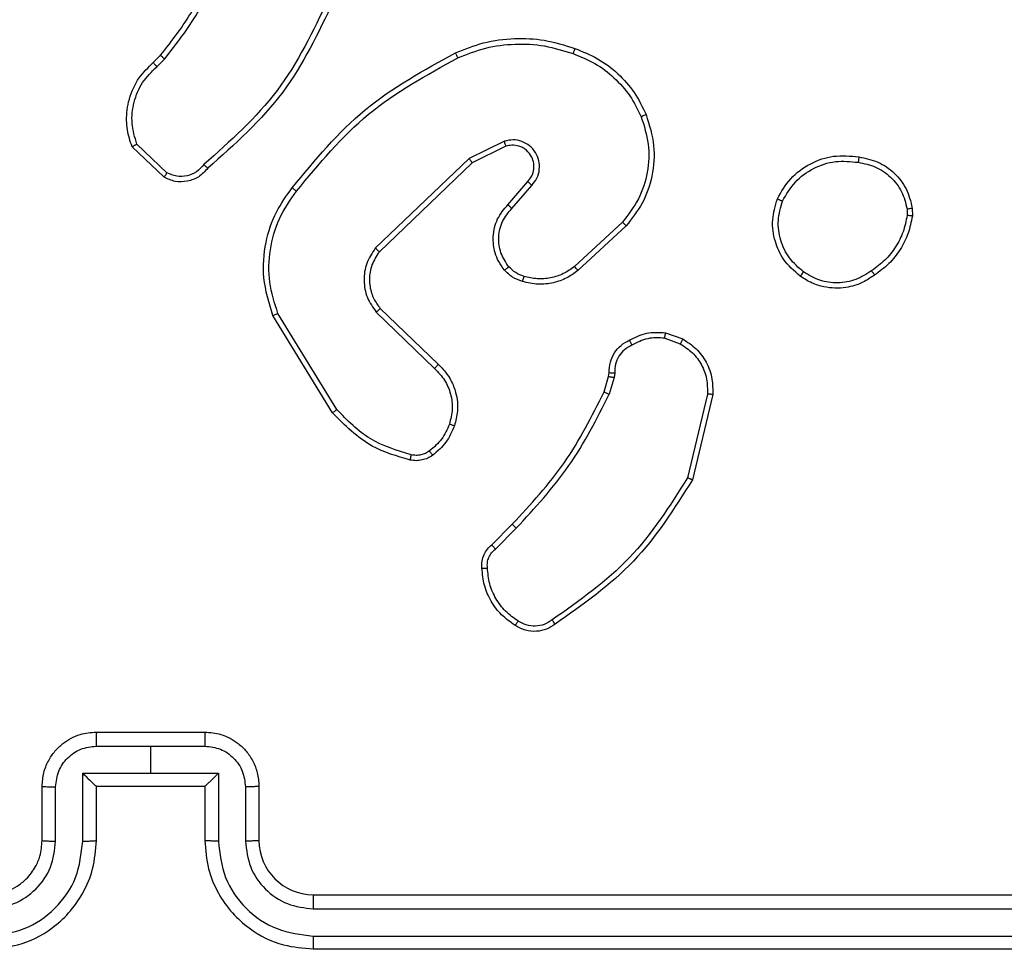
# Model space of a CAD drawing. Units: millimetres. Extents: x 2049 to 3505, y 1592 to 2404.
# Drawn here: x 2989 to 2992, y 1952 to 1956 of the extents above; entities that cross this region are included whole.
import ezdxf

# ---------------------------------------------------------------- set-up
doc = ezdxf.new("R2010")
doc.units = ezdxf.units.MM
doc.header["$LTSCALE"] = 100
doc.header["$PDSIZE"] = -1
doc.layers.add('VP-DIM', color=7, linetype='Continuous')
doc.layers.add('VP-EQ', color=7, linetype='Continuous', true_color=0x8a3492)
doc.dimstyles.get("Standard").update_dxf_attribs({"dimtxt": 14, "dimasz": 20, "dimexe": 20, "dimexo": 50, "dimgap": 20, "dimtad": 0, "dimdec": 0, "dimzin": 0, "dimdsep": 46, "dimtxsty": 'Standard', "dimcen": -0.09, "dimadec": 0, "dimazin": 0, "dimtfac": 1, "dimtdec": 4, "dimtofl": 0, "dimtmove": 0, "dimatfit": 3, "dimfxl": 70, "dimfxlon": 1, "dimtolj": 1, "dimtzin": 0, "dimarcsym": 0})

# ---------------------------------------------------------------- blocks, each defined once
blk = doc.blocks.new('*D40')
at = {"layer": 'Defpoints', "color": 0}
for p in [(3113.609, 2290.5633), (2688.1317, 1883.452), (3113.609, 1783.6722)]:
    blk.add_point(p, dxfattribs=at)
at = {"layer": 'VP-DIM', "color": 0, "lineweight": -2}
for p, q in [((2688.1317, 2220.5633), (2688.1317, 2310.5633)), ((3113.609, 2220.5633), (3113.609, 2310.5633)), ((2708.1317, 2290.5633), (2854.7101, 2290.5633)), ((3093.609, 2290.5633), (2932.0434, 2290.5633))]:
    blk.add_line(p, q, dxfattribs=at)
at = {"layer": 'VP-DIM', "color": 0}
for points in [[(2708.1317, 2293.8966), (2708.1317, 2287.23), (2688.1317, 2290.5633)], [(3093.609, 2287.23), (3093.609, 2293.8966), (3113.609, 2290.5633)]]:
    blk.add_solid(points, dxfattribs=at)
at = {"layer": 'VP-DIM', "color": 0, "insert": (2893.3768, 2290.5633), "char_height": 14, "attachment_point": 5}
blk.add_mtext('\\A1;425', dxfattribs=at)
blk = doc.blocks.new('*D41')
at = {"layer": 'Defpoints', "color": 0}
for p in [(2921.9682, 1962.5633), (3087.3059, 1757.3692), (3393.609, 1757.3692)]:
    blk.add_point(p, dxfattribs=at)
at = {"layer": 'VP-DIM', "color": 0, "lineweight": -2}
for p, q in [((3323.609, 1962.5633), (3413.609, 1962.5633)), ((3393.609, 1942.5633), (3393.609, 1904.6969)), ((3393.609, 1777.3692), (3393.609, 1829.6969)), ((3323.609, 1757.3692), (3413.609, 1757.3692))]:
    blk.add_line(p, q, dxfattribs=at)
at = {"layer": 'VP-DIM', "color": 0}
for points in [[(3396.9423, 1942.5633), (3390.2756, 1942.5633), (3393.609, 1962.5633)], [(3390.2756, 1777.3692), (3396.9423, 1777.3692), (3393.609, 1757.3692)]]:
    blk.add_solid(points, dxfattribs=at)
at = {"layer": 'VP-DIM', "color": 0, "insert": (3393.609, 1867.1969), "char_height": 14, "attachment_point": 5, "rotation": 90}
blk.add_mtext('\\A1;205', dxfattribs=at)
blk = doc.blocks.new('*D51')
at = {"layer": 'Defpoints', "color": 0}
for p in [(3263.5672, 2384.3197), (2508.3823, 1899.7177), (3263.5672, 1812.212)]:
    blk.add_point(p, dxfattribs=at)
at = {"layer": 'VP-DIM', "color": 0, "lineweight": -2}
for p, q in [((2508.3823, 2314.3197), (2508.3823, 2404.3197)), ((3263.5672, 2314.3197), (3263.5672, 2404.3197)), ((2528.3823, 2384.3197), (2864.0923, 2384.3197)), ((3243.5672, 2384.3197), (2941.4256, 2384.3197))]:
    blk.add_line(p, q, dxfattribs=at)
at = {"layer": 'VP-DIM', "color": 0}
for points in [[(2528.3823, 2387.653), (2528.3823, 2380.9863), (2508.3823, 2384.3197)], [(3243.5672, 2380.9863), (3243.5672, 2387.653), (3263.5672, 2384.3197)]]:
    blk.add_solid(points, dxfattribs=at)
at = {"layer": 'VP-DIM', "color": 0, "insert": (2902.7589, 2384.3197), "char_height": 14, "attachment_point": 5}
blk.add_mtext('\\A1;755', dxfattribs=at)
blk = doc.blocks.new('*D52')
at = {"layer": 'Defpoints', "color": 0}
for p in [(2840.9567, 2181.2119), (3087.3059, 1606.491), (3485.2856, 1606.491)]:
    blk.add_point(p, dxfattribs=at)
at = {"layer": 'VP-DIM', "color": 0, "lineweight": -2}
for p, q in [((3415.2856, 2181.2119), (3505.2856, 2181.2119)), ((3485.2856, 2161.2119), (3485.2856, 1928.8404)), ((3485.2856, 1626.491), (3485.2856, 1851.507)), ((3415.2856, 1606.491), (3505.2856, 1606.491))]:
    blk.add_line(p, q, dxfattribs=at)
at = {"layer": 'VP-DIM', "color": 0}
for points in [[(3488.6189, 2161.2119), (3481.9523, 2161.2119), (3485.2856, 2181.2119)], [(3481.9523, 1626.491), (3488.6189, 1626.491), (3485.2856, 1606.491)]]:
    blk.add_solid(points, dxfattribs=at)
at = {"layer": 'VP-DIM', "color": 0, "insert": (3485.2856, 1890.1737), "char_height": 14, "attachment_point": 5, "rotation": 90}
blk.add_mtext('\\A1;575', dxfattribs=at)
blk = doc.blocks.new('1')
at = {"color": 7, "linetype": 'Continuous', "lineweight": 25}
for p, q in [((-928.3176, 14.6071), (-928.2908, 14.6335)), ((-928.3049, 14.5915), (-928.2755, 14.6204)), ((-927.0223, 14.3168), (-927.1522, 14.2534)), ((-928.2778, 14.1837), (-928.396, 14.2963)), ((-928.2671, 14.2004), (-928.3784, 14.3061)), ((-927.0163, 14.2981), (-927.1409, 14.2373)), ((-927.1522, 14.2534), (-927.4988, 13.9217)), ((-927.1409, 14.2373), (-927.4836, 13.9093)), ((-927.0096, 14.0827), (-926.9358, 14.1676)), ((-926.9947, 14.0686), (-926.9208, 14.1538)), ((-925.5363, 14.0671), (-925.5361, 14.0432)), ((-925.5173, 14.0704), (-925.517, 14.0409)), ((-926.5869, 14.0182), (-926.7629, 13.8549)), ((-926.5726, 14.0049), (-926.7507, 13.8397)), ((-927.4803, 13.6999), (-927.2667, 13.4939)), ((-927.6563, 13.3152), (-927.8763, 13.6741)), ((-927.6406, 13.3273), (-927.8578, 13.6815)), ((-927.495, 13.6861), (-927.2796, 13.4785)), ((-926.4308, 13.5901), (-926.3732, 13.5692)), ((-926.4277, 13.6102), (-926.3642, 13.5873)), ((-926.654, 13.392), (-926.6376, 13.4489)), ((-926.6376, 13.4489), (-926.6355, 13.4634)), ((-926.6173, 13.4457), (-926.6353, 13.3834)), ((-926.6151, 13.462), (-926.6173, 13.4457)), ((-926.2731, 13.3841), (-926.3462, 13.0756)), ((-926.2537, 13.3828), (-926.3285, 13.0677)), ((-927.0688, 12.8282), (-926.9931, 12.9039)), ((-927.0554, 12.8124), (-926.9787, 12.8891)), ((-928.5277, 12.1377), (-928.1277, 12.1377)), ((-928.5278, 12.0856), (-928.3277, 12.0856)), ((-928.3277, 12.0856), (-928.1276, 12.0856)), ((-928.3277, 12.0856), (-928.3277, 11.9855)), ((-928.5779, 11.9855), (-928.3277, 11.9855)), ((-928.5779, 11.7354), (-928.5779, 11.9855)), ((-928.3277, 11.9855), (-928.0775, 11.9855)), ((-928.0775, 11.9855), (-928.0775, 11.7354)), ((-928.7277, 11.7377), (-928.7277, 11.9377)), ((-928.6779, 11.7354), (-928.6779, 11.9355)), ((-928.5277, 11.9377), (-928.5278, 11.9377)), ((-928.5277, 11.7377), (-928.5277, 11.9377)), ((-928.5277, 11.9377), (-928.1277, 11.9377)), ((-928.1277, 11.9377), (-928.1277, 11.7377)), ((-928.1276, 11.9377), (-928.1277, 11.9377)), ((-927.9775, 11.9355), (-927.9775, 11.7354)), ((-927.9277, 11.9377), (-927.9277, 11.7377)), ((-927.7277, 11.5377), (-924.7277, 11.5377)), ((-927.7273, 11.4852), (-924.7253, 11.4851)), ((-927.7273, 11.3851), (-924.7253, 11.3851)), ((-927.7277, 11.3377), (-924.7277, 11.3377))]:
    blk.add_line(p, q, dxfattribs=at)
blk.add_arc((-927.7277, 11.7377), 0.2, 180.0004, 269.9988, dxfattribs=at)
for points, knots in [([(-928.2908, 14.6335), (-928.2489, 14.6872), (-928.1644, 14.7957), (-928.1102, 14.9223), (-928.0829, 14.9862)], [0, 0, 0, 0, 0.494662, 1, 1, 1, 1]), ([(-928.2755, 14.6204), (-928.2325, 14.6757), (-928.1465, 14.7863), (-928.0915, 14.9151), (-928.0639, 14.9796)], [0, 0, 0, 0, 0.500005, 1, 1, 1, 1]), ([(-927.6722, 14.8393), (-927.7282, 14.7224), (-927.8402, 14.4887), (-928.0341, 14.3167), (-928.1311, 14.2307)], [0, 0, 0, 0, 0.499989, 1, 1, 1, 1]), ([(-927.6533, 14.833), (-927.7089, 14.7162), (-927.8215, 14.4795), (-928.0174, 14.3052), (-928.1166, 14.2169)], [0, 0, 0, 0, 0.493275, 1, 1, 1, 1]), ([(-927.2028, 14.6423), (-927.1687, 14.6561), (-927.0986, 14.6843), (-926.9867, 14.6986), (-926.8719, 14.6932), (-926.7997, 14.6705), (-926.7625, 14.6588)], [0, 0, 0, 0, 0.243398, 0.499995, 0.742032, 1, 1, 1, 1]), ([(-927.8052, 14.145), (-927.7208, 14.2472), (-927.5518, 14.4516), (-927.3191, 14.5788), (-927.2028, 14.6423)], [0, 0, 0, 0, 0.500132, 1, 1, 1, 1]), ([(-927.2028, 14.6423), (-927.2027, 14.642), (-927.2024, 14.6415), (-927.2003, 14.6373), (-927.1975, 14.6312), (-927.1952, 14.6264), (-927.1941, 14.624)], [0, 0, 0, 0, 0.249969, 0.500151, 0.749855, 1, 1, 1, 1]), ([(-927.1941, 14.624), (-927.1602, 14.6375), (-927.0924, 14.6645), (-926.9831, 14.6777), (-926.8732, 14.6726), (-926.8036, 14.6507), (-926.7688, 14.6397)], [0, 0, 0, 0, 0.249938, 0.49998, 0.750054, 1, 1, 1, 1]), ([(-926.7625, 14.6588), (-926.7626, 14.6585), (-926.7626, 14.6581), (-926.7636, 14.6551), (-926.7647, 14.6515), (-926.7659, 14.6481), (-926.7673, 14.6441), (-926.7683, 14.6412), (-926.7688, 14.6397)], [0, 0, 0, 0, 0.209356, 0.444739, 0.573557, 0.708838, 0.851081, 1, 1, 1, 1]), ([(-926.7625, 14.6588), (-926.7337, 14.6474), (-926.6762, 14.6246), (-926.602, 14.5678), (-926.5398, 14.4982), (-926.5127, 14.4425), (-926.4992, 14.4147)], [0, 0, 0, 0, 0.250012, 0.499999, 0.749995, 1, 1, 1, 1]), ([(-928.396, 14.2963), (-928.4029, 14.317), (-928.4134, 14.3486), (-928.4179, 14.4083), (-928.4094, 14.4752), (-928.3754, 14.5509), (-928.3361, 14.5891), (-928.3176, 14.6071)], [0, 0, 0, 0, 0.190181, 0.290657, 0.52225, 0.775141, 1, 1, 1, 1]), ([(-928.3176, 14.6071), (-928.3174, 14.6069), (-928.317, 14.6064), (-928.3141, 14.6028), (-928.3099, 14.5976), (-928.3066, 14.5936), (-928.3049, 14.5915)], [0, 0, 0, 0, 0.250182, 0.500013, 0.749875, 1, 1, 1, 1]), ([(-928.2908, 14.6335), (-928.2905, 14.6332), (-928.2899, 14.6327), (-928.2859, 14.6292), (-928.2808, 14.6249), (-928.2773, 14.6219), (-928.2755, 14.6204)], [0, 0, 0, 0, 0.279905, 0.558856, 0.779351, 1, 1, 1, 1]), ([(-927.7893, 14.1325), (-927.7058, 14.2334), (-927.5388, 14.4353), (-927.309, 14.5611), (-927.1941, 14.624)], [0, 0, 0, 0, 0.5, 1, 1, 1, 1]), ([(-926.7688, 14.6397), (-926.7414, 14.6288), (-926.6865, 14.607), (-926.616, 14.5525), (-926.5563, 14.4864), (-926.5302, 14.4334), (-926.5172, 14.4068)], [0, 0, 0, 0, 0.249926, 0.499998, 0.750078, 1, 1, 1, 1]), ([(-928.3784, 14.3061), (-928.3858, 14.3314), (-928.4006, 14.382), (-928.3919, 14.4617), (-928.3612, 14.5358), (-928.3237, 14.573), (-928.3049, 14.5915)], [0, 0, 0, 0, 0.2499872, 0.4999508, 0.7498131, 1, 1, 1, 1]), ([(-926.5172, 14.4068), (-926.5068, 14.3736), (-926.4858, 14.3071), (-926.4911, 14.2016), (-926.5225, 14.1007), (-926.5654, 14.0457), (-926.5869, 14.0182)], [0, 0, 0, 0, 0.249979, 0.499966, 0.749889, 1, 1, 1, 1]), ([(-926.4992, 14.4147), (-926.4874, 14.3769), (-926.4644, 14.3032), (-926.4734, 14.1892), (-926.5082, 14.0865), (-926.5515, 14.0316), (-926.5726, 14.0049)], [0, 0, 0, 0, 0.268411, 0.524553, 0.768419, 1, 1, 1, 1]), ([(-926.4992, 14.4147), (-926.4994, 14.4145), (-926.5, 14.4142), (-926.5041, 14.4124), (-926.5101, 14.4098), (-926.5148, 14.4078), (-926.5172, 14.4068)], [0, 0, 0, 0, 0.250371, 0.500292, 0.749592, 1, 1, 1, 1]), ([(-926.9208, 14.1538), (-926.9139, 14.1624), (-926.9002, 14.1796), (-926.8915, 14.2121), (-926.8935, 14.2453), (-926.9062, 14.276), (-926.9282, 14.3011), (-926.9572, 14.3173), (-926.9901, 14.3239), (-927.0116, 14.3192), (-927.0223, 14.3168)], [0, 0, 0, 0, 0.1251153, 0.2501858, 0.3749592, 0.5000181, 0.6249104, 0.7499958, 0.8749756, 1, 1, 1, 1]), ([(-927.0163, 14.2981), (-927.0164, 14.2984), (-927.0165, 14.299), (-927.0179, 14.3032), (-927.0199, 14.3094), (-927.0215, 14.3143), (-927.0223, 14.3168)], [0, 0, 0, 0, 0.249707, 0.499729, 0.749625, 1, 1, 1, 1]), ([(-928.396, 14.2963), (-928.3957, 14.2964), (-928.3953, 14.2966), (-928.3925, 14.2982), (-928.3892, 14.3), (-928.386, 14.3018), (-928.3824, 14.3038), (-928.3798, 14.3053), (-928.3784, 14.3061)], [0, 0, 0, 0, 0.2135416, 0.4504488, 0.578193, 0.7129721, 0.8532156, 1, 1, 1, 1]), ([(-926.9358, 14.1676), (-926.9304, 14.1743), (-926.9193, 14.1878), (-926.9126, 14.2121), (-926.9131, 14.2364), (-926.921, 14.2613), (-926.9364, 14.2809), (-926.9539, 14.2928), (-926.9719, 14.3003), (-926.9935, 14.3035), (-927.0092, 14.2997), (-927.0163, 14.2981)], [0, 0, 0, 0, 0.121998, 0.248439, 0.35082, 0.467226, 0.616986, 0.696815, 0.769073, 0.895929, 1, 1, 1, 1]), ([(-927.1409, 14.2373), (-927.141, 14.2374), (-927.1412, 14.2378), (-927.1428, 14.2401), (-927.1449, 14.243), (-927.1469, 14.2459), (-927.1494, 14.2494), (-927.1513, 14.252), (-927.1522, 14.2534)], [0, 0, 0, 0, 0.194323, 0.424946, 0.555052, 0.693732, 0.842234, 1, 1, 1, 1]), ([(-926.0151, 14.1041), (-926.0002, 14.1302), (-925.9698, 14.1832), (-925.895, 14.2372), (-925.8067, 14.2677), (-925.7458, 14.2619), (-925.7145, 14.259)], [0, 0, 0, 0, 0.245321, 0.500035, 0.742705, 1, 1, 1, 1]), ([(-925.9961, 14.096), (-925.9818, 14.1205), (-925.9532, 14.1694), (-925.8833, 14.2199), (-925.8015, 14.2474), (-925.745, 14.2417), (-925.7168, 14.2389)], [0, 0, 0, 0, 0.249951, 0.499928, 0.749722, 1, 1, 1, 1]), ([(-925.7145, 14.259), (-925.7144, 14.2587), (-925.7144, 14.2582), (-925.7147, 14.2548), (-925.7151, 14.251), (-925.7156, 14.2474), (-925.7161, 14.2433), (-925.7166, 14.2404), (-925.7168, 14.2389)], [0, 0, 0, 0, 0.219629, 0.458703, 0.585863, 0.718923, 0.856908, 1, 1, 1, 1]), ([(-925.7145, 14.259), (-925.6904, 14.2541), (-925.6421, 14.2443), (-925.5814, 14.2012), (-925.5353, 14.1424), (-925.5233, 14.0946), (-925.5173, 14.0704)], [0, 0, 0, 0, 0.250001, 0.500015, 0.746662, 1, 1, 1, 1]), ([(-928.1166, 14.2169), (-928.1271, 14.2056), (-928.1479, 14.1831), (-928.1914, 14.167), (-928.2371, 14.1654), (-928.2643, 14.1776), (-928.2778, 14.1837)], [0, 0, 0, 0, 0.254947, 0.506635, 0.754961, 1, 1, 1, 1]), ([(-928.1311, 14.2307), (-928.1396, 14.2211), (-928.1566, 14.202), (-928.1927, 14.1872), (-928.2318, 14.1851), (-928.2553, 14.1953), (-928.2671, 14.2004)], [0, 0, 0, 0, 0.249951, 0.499924, 0.749618, 1, 1, 1, 1]), ([(-928.1166, 14.2169), (-928.1168, 14.217), (-928.1172, 14.2174), (-928.1197, 14.2198), (-928.1225, 14.2225), (-928.1251, 14.225), (-928.128, 14.2277), (-928.13, 14.2297), (-928.1311, 14.2307)], [0, 0, 0, 0, 0.228329, 0.470316, 0.596937, 0.727384, 0.862179, 1, 1, 1, 1]), ([(-925.7168, 14.2389), (-925.6948, 14.2344), (-925.6508, 14.2255), (-925.5949, 14.1864), (-925.5527, 14.1325), (-925.5418, 14.089), (-925.5363, 14.0671)], [0, 0, 0, 0, 0.249935, 0.499913, 0.749763, 1, 1, 1, 1]), ([(-928.2778, 14.1837), (-928.2776, 14.1839), (-928.2773, 14.1843), (-928.2756, 14.187), (-928.2736, 14.1901), (-928.2717, 14.1931), (-928.2694, 14.1966), (-928.2679, 14.1991), (-928.2671, 14.2004)], [0, 0, 0, 0, 0.21553, 0.453455, 0.581228, 0.715091, 0.85483, 1, 1, 1, 1]), ([(-927.8763, 13.6741), (-927.8905, 13.72), (-927.9176, 13.8079), (-927.907, 13.9406), (-927.8698, 14.0547), (-927.826, 14.116), (-927.8052, 14.145)], [0, 0, 0, 0, 0.286575, 0.548794, 0.786622, 1, 1, 1, 1]), ([(-927.8578, 13.6815), (-927.8699, 13.7197), (-927.8942, 13.796), (-927.8904, 13.9171), (-927.8582, 14.0341), (-927.8123, 14.0997), (-927.7893, 14.1325)], [0, 0, 0, 0, 0.249983, 0.499968, 0.749897, 1, 1, 1, 1]), ([(-927.7893, 14.1325), (-927.7905, 14.1335), (-927.793, 14.1354), (-927.7964, 14.138), (-927.7993, 14.1403), (-927.8023, 14.1426), (-927.8047, 14.1445), (-927.8051, 14.1448), (-927.8052, 14.145)], [0, 0, 0, 0, 0.149969, 0.293057, 0.428616, 0.557137, 0.792371, 1, 1, 1, 1]), ([(-926.9358, 14.1676), (-926.9357, 14.1676), (-926.9355, 14.1674), (-926.9337, 14.1658), (-926.9312, 14.1635), (-926.9284, 14.1609), (-926.9249, 14.1576), (-926.9222, 14.1551), (-926.9208, 14.1538)], [0, 0, 0, 0, 0.155976, 0.3749846, 0.5077372, 0.6559737, 0.8202168, 1, 1, 1, 1]), ([(-925.9305, 13.8186), (-925.953, 13.8384), (-925.9936, 13.874), (-926.0267, 13.9486), (-926.0378, 14.0267), (-926.0226, 14.0784), (-926.0151, 14.1041)], [0, 0, 0, 0, 0.2776512, 0.4999077, 0.7508853, 1, 1, 1, 1]), ([(-926.0151, 14.1041), (-926.0148, 14.104), (-926.0144, 14.1038), (-926.0112, 14.1025), (-926.0076, 14.1009), (-926.0042, 14.0995), (-926.0003, 14.0978), (-925.9975, 14.0966), (-925.9961, 14.096)], [0, 0, 0, 0, 0.217021, 0.455447, 0.583307, 0.716532, 0.855653, 1, 1, 1, 1]), ([(-925.9182, 13.8345), (-925.9369, 13.8506), (-925.9743, 13.8827), (-926.0061, 13.9506), (-926.0164, 14.0249), (-926.0029, 14.0723), (-925.9961, 14.096)], [0, 0, 0, 0, 0.250249, 0.50008, 0.750042, 1, 1, 1, 1]), ([(-927.0217, 13.8411), (-927.0294, 13.8515), (-927.044, 13.8711), (-927.0604, 13.9128), (-927.0669, 13.9671), (-927.052, 14.0318), (-927.0235, 14.066), (-927.0096, 14.0827)], [0, 0, 0, 0, 0.145281, 0.276001, 0.502098, 0.756322, 1, 1, 1, 1]), ([(-927.0062, 13.8538), (-927.0172, 13.8704), (-927.0391, 13.9035), (-927.0464, 13.9636), (-927.033, 14.0229), (-927.0075, 14.0533), (-926.9947, 14.0686)], [0, 0, 0, 0, 0.249936, 0.499878, 0.749602, 1, 1, 1, 1]), ([(-927.0096, 14.0827), (-927.0094, 14.0825), (-927.0091, 14.0822), (-927.0068, 14.08), (-927.004, 14.0774), (-927.0013, 14.0748), (-926.9982, 14.0718), (-926.9959, 14.0697), (-926.9947, 14.0686)], [0, 0, 0, 0, 0.20576, 0.440501, 0.569557, 0.70569, 0.849054, 1, 1, 1, 1]), ([(-925.5363, 14.0671), (-925.5338, 14.0675), (-925.5288, 14.0683), (-925.5225, 14.0693), (-925.5181, 14.0701), (-925.5176, 14.0703), (-925.5173, 14.0704)], [0, 0, 0, 0, 0.2500342, 0.5000772, 0.7493856, 1, 1, 1, 1]), ([(-925.5361, 14.0432), (-925.5402, 14.0227), (-925.5485, 13.9817), (-925.5777, 13.9258), (-925.6164, 13.876), (-925.6503, 13.8514), (-925.6672, 13.8391)], [0, 0, 0, 0, 0.249909, 0.499979, 0.750043, 1, 1, 1, 1]), ([(-925.517, 14.0409), (-925.5213, 14.0193), (-925.5298, 13.9759), (-925.5602, 13.9162), (-925.6017, 13.8628), (-925.6381, 13.8364), (-925.6563, 13.8231)], [0, 0, 0, 0, 0.246993, 0.495976, 0.746962, 1, 1, 1, 1]), ([(-925.517, 14.0409), (-925.5174, 14.0409), (-925.5181, 14.041), (-925.5232, 14.0416), (-925.5294, 14.0423), (-925.5339, 14.0429), (-925.5361, 14.0432)], [0, 0, 0, 0, 0.2791998, 0.5583919, 0.7789376, 1, 1, 1, 1]), ([(-926.5726, 14.0049), (-926.5728, 14.0052), (-926.5733, 14.0056), (-926.5765, 14.0086), (-926.5812, 14.013), (-926.585, 14.0165), (-926.5869, 14.0182)], [0, 0, 0, 0, 0.250471, 0.499882, 0.749572, 1, 1, 1, 1]), ([(-927.4988, 13.9217), (-927.5106, 13.9037), (-927.5342, 13.8678), (-927.5433, 13.8031), (-927.5318, 13.7388), (-927.5072, 13.7036), (-927.495, 13.6861)], [0, 0, 0, 0, 0.250278, 0.500084, 0.750041, 1, 1, 1, 1]), ([(-927.4836, 13.9093), (-927.4838, 13.9095), (-927.4843, 13.9098), (-927.4878, 13.9127), (-927.4928, 13.9168), (-927.4968, 13.92), (-927.4988, 13.9217)], [0, 0, 0, 0, 0.250531, 0.500114, 0.749801, 1, 1, 1, 1]), ([(-927.4836, 13.9093), (-927.4939, 13.8938), (-927.5145, 13.8626), (-927.523, 13.8077), (-927.5161, 13.765), (-927.502, 13.7289), (-927.4889, 13.7114), (-927.4803, 13.6999)], [0, 0, 0, 0, 0.244199, 0.489916, 0.713023, 0.811018, 1, 1, 1, 1]), ([(-927.0217, 13.8411), (-927.0214, 13.8413), (-927.0209, 13.8416), (-927.0173, 13.8445), (-927.0122, 13.8488), (-927.0082, 13.8521), (-927.0062, 13.8538)], [0, 0, 0, 0, 0.249638, 0.5001, 0.749648, 1, 1, 1, 1]), ([(-926.9498, 13.818), (-926.9605, 13.822), (-926.9818, 13.83), (-926.9981, 13.8459), (-927.0062, 13.8538)], [0, 0, 0, 0, 0.49994, 1, 1, 1, 1]), ([(-926.7629, 13.8549), (-926.7764, 13.8452), (-926.8035, 13.826), (-926.8514, 13.811), (-926.9013, 13.8068), (-926.9337, 13.8143), (-926.9498, 13.818)], [0, 0, 0, 0, 0.250044, 0.499991, 0.749946, 1, 1, 1, 1]), ([(-926.7507, 13.8397), (-926.7509, 13.8399), (-926.7512, 13.8404), (-926.754, 13.8439), (-926.758, 13.8489), (-926.7613, 13.8529), (-926.7629, 13.8549)], [0, 0, 0, 0, 0.250381, 0.50049, 0.749611, 1, 1, 1, 1]), ([(-926.9559, 13.7993), (-926.9683, 13.8039), (-926.9822, 13.8091), (-926.9967, 13.8188), (-927.0074, 13.8265), (-927.0155, 13.8348), (-927.0217, 13.8411)], [0, 0, 0, 0, 0.499476, 0.560059, 0.663866, 1, 1, 1, 1]), ([(-926.7507, 13.8397), (-926.7641, 13.83), (-926.7917, 13.8101), (-926.8421, 13.7928), (-926.8987, 13.7863), (-926.9365, 13.7949), (-926.9559, 13.7993)], [0, 0, 0, 0, 0.226437, 0.468605, 0.726451, 1, 1, 1, 1]), ([(-926.9559, 13.7993), (-926.9558, 13.7995), (-926.9555, 13.8001), (-926.954, 13.8044), (-926.952, 13.8106), (-926.9506, 13.8156), (-926.9498, 13.818)], [0, 0, 0, 0, 0.250741, 0.499985, 0.749962, 1, 1, 1, 1]), ([(-925.9305, 13.8186), (-925.9302, 13.8188), (-925.9296, 13.8192), (-925.9268, 13.8228), (-925.9228, 13.8281), (-925.9197, 13.8324), (-925.9182, 13.8345)], [0, 0, 0, 0, 0.250261, 0.499995, 0.74996, 1, 1, 1, 1]), ([(-925.6563, 13.8231), (-925.6704, 13.8136), (-925.7026, 13.7916), (-925.7669, 13.7728), (-925.8323, 13.7747), (-925.8893, 13.7923), (-925.9164, 13.8096), (-925.9305, 13.8186)], [0, 0, 0, 0, 0.172911, 0.397076, 0.672259, 0.829703, 1, 1, 1, 1]), ([(-925.6672, 13.8391), (-925.6862, 13.8269), (-925.7242, 13.8025), (-925.7919, 13.7911), (-925.86, 13.7997), (-925.8988, 13.8229), (-925.9182, 13.8345)], [0, 0, 0, 0, 0.249942, 0.49992, 0.749773, 1, 1, 1, 1]), ([(-925.6563, 13.8231), (-925.6564, 13.8234), (-925.6566, 13.8238), (-925.6584, 13.8264), (-925.6604, 13.8295), (-925.6624, 13.8323), (-925.6647, 13.8356), (-925.6664, 13.8379), (-925.6672, 13.8391)], [0, 0, 0, 0, 0.217597, 0.456298, 0.584074, 0.71733, 0.855998, 1, 1, 1, 1]), ([(-927.4803, 13.6999), (-927.4805, 13.6996), (-927.4809, 13.6991), (-927.4842, 13.6959), (-927.4891, 13.6913), (-927.493, 13.6878), (-927.495, 13.6861)], [0, 0, 0, 0, 0.250262, 0.500243, 0.74968, 1, 1, 1, 1]), ([(-927.8763, 13.6741), (-927.876, 13.6742), (-927.8754, 13.6744), (-927.8712, 13.676), (-927.865, 13.6785), (-927.8602, 13.6805), (-927.8578, 13.6815)], [0, 0, 0, 0, 0.250013, 0.499913, 0.749648, 1, 1, 1, 1]), ([(-926.5614, 13.5828), (-926.5404, 13.5934), (-926.4983, 13.6148), (-926.4512, 13.6118), (-926.4277, 13.6102)], [0, 0, 0, 0, 0.5, 1, 1, 1, 1]), ([(-926.4308, 13.5901), (-926.4521, 13.5914), (-926.4947, 13.5939), (-926.5326, 13.5744), (-926.5516, 13.5646)], [0, 0, 0, 0, 0.500017, 1, 1, 1, 1]), ([(-926.4308, 13.5901), (-926.4306, 13.5916), (-926.43, 13.5945), (-926.4293, 13.5986), (-926.4287, 13.6021), (-926.4281, 13.606), (-926.4277, 13.6094), (-926.4277, 13.61), (-926.4277, 13.6102)], [0, 0, 0, 0, 0.141293, 0.278121, 0.41027, 0.537663, 0.777545, 1, 1, 1, 1]), ([(-926.3642, 13.5873), (-926.3643, 13.5869), (-926.3645, 13.5862), (-926.3669, 13.5813), (-926.3699, 13.5754), (-926.3721, 13.5713), (-926.3732, 13.5692)], [0, 0, 0, 0, 0.279516, 0.559095, 0.779338, 1, 1, 1, 1]), ([(-926.3642, 13.5873), (-926.3469, 13.5761), (-926.3123, 13.5537), (-926.2749, 13.5017), (-926.253, 13.4429), (-926.2535, 13.4018), (-926.2537, 13.3828)], [0, 0, 0, 0, 0.250052, 0.500005, 0.769731, 1, 1, 1, 1]), ([(-926.6355, 13.4634), (-926.6349, 13.4763), (-926.6337, 13.5019), (-926.6174, 13.5367), (-926.5933, 13.5653), (-926.572, 13.577), (-926.5614, 13.5828)], [0, 0, 0, 0, 0.259365, 0.512471, 0.759318, 1, 1, 1, 1]), ([(-926.5516, 13.5646), (-926.561, 13.5595), (-926.58, 13.5493), (-926.6008, 13.5241), (-926.614, 13.4943), (-926.6147, 13.4728), (-926.6151, 13.462)], [0, 0, 0, 0, 0.2500765, 0.4999715, 0.7499076, 1, 1, 1, 1]), ([(-926.5614, 13.5828), (-926.5613, 13.5825), (-926.561, 13.582), (-926.5593, 13.5789), (-926.5574, 13.5754), (-926.5556, 13.5721), (-926.5536, 13.5685), (-926.5523, 13.5659), (-926.5516, 13.5646)], [0, 0, 0, 0, 0.226664, 0.468786, 0.59551, 0.726476, 0.861405, 1, 1, 1, 1]), ([(-926.3732, 13.5692), (-926.3575, 13.5591), (-926.3263, 13.5387), (-926.2931, 13.4929), (-926.2729, 13.4401), (-926.273, 13.4028), (-926.2731, 13.3841)], [0, 0, 0, 0, 0.250062, 0.499997, 0.749957, 1, 1, 1, 1]), ([(-927.2667, 13.4939), (-927.2669, 13.4936), (-927.2673, 13.4929), (-927.2708, 13.4888), (-927.2751, 13.4837), (-927.2781, 13.4802), (-927.2796, 13.4785)], [0, 0, 0, 0, 0.280029, 0.558928, 0.779471, 1, 1, 1, 1]), ([(-927.2796, 13.4785), (-927.2666, 13.4648), (-927.2406, 13.4376), (-927.2187, 13.3847), (-927.2113, 13.328), (-927.2205, 13.2914), (-927.225, 13.2731)], [0, 0, 0, 0, 0.249978, 0.499942, 0.749851, 1, 1, 1, 1]), ([(-927.2667, 13.4939), (-927.2633, 13.4908), (-927.2535, 13.4819), (-927.2367, 13.4627), (-927.2165, 13.4318), (-927.1979, 13.384), (-927.1913, 13.3255), (-927.2017, 13.2852), (-927.2064, 13.2671)], [0, 0, 0, 0, 0.056649, 0.159007, 0.307045, 0.500606, 0.775346, 1, 1, 1, 1]), ([(-926.6376, 13.4489), (-926.6372, 13.4488), (-926.6364, 13.4486), (-926.631, 13.4477), (-926.6243, 13.4467), (-926.6197, 13.446), (-926.6173, 13.4457)], [0, 0, 0, 0, 0.279836, 0.559033, 0.779388, 1, 1, 1, 1]), ([(-926.6355, 13.4634), (-926.6353, 13.4633), (-926.6347, 13.4632), (-926.6311, 13.4628), (-926.6272, 13.4626), (-926.6235, 13.4624), (-926.6194, 13.4622), (-926.6165, 13.4621), (-926.6151, 13.462)], [0, 0, 0, 0, 0.227814, 0.469771, 0.596865, 0.727427, 0.861866, 1, 1, 1, 1]), ([(-926.9931, 12.9039), (-926.9252, 12.9774), (-926.7894, 13.1243), (-926.6991, 13.3028), (-926.654, 13.392)], [0, 0, 0, 0, 0.500007, 1, 1, 1, 1]), ([(-926.9787, 12.8891), (-926.91, 12.9635), (-926.7726, 13.1123), (-926.681, 13.293), (-926.6353, 13.3834)], [0, 0, 0, 0, 0.5000016, 1, 1, 1, 1]), ([(-926.654, 13.392), (-926.6536, 13.3918), (-926.6529, 13.3914), (-926.6479, 13.3891), (-926.6417, 13.3863), (-926.6374, 13.3843), (-926.6353, 13.3834)], [0, 0, 0, 0, 0.279683, 0.559106, 0.779686, 1, 1, 1, 1]), ([(-926.2537, 13.3828), (-926.254, 13.3828), (-926.2546, 13.3827), (-926.259, 13.383), (-926.2654, 13.3834), (-926.2705, 13.3839), (-926.2731, 13.3841)], [0, 0, 0, 0, 0.249878, 0.499978, 0.749582, 1, 1, 1, 1]), ([(-927.6563, 13.3152), (-927.656, 13.3153), (-927.6555, 13.3156), (-927.6519, 13.3183), (-927.6467, 13.3224), (-927.6427, 13.3256), (-927.6406, 13.3273)], [0, 0, 0, 0, 0.2502654, 0.4999982, 0.7497435, 1, 1, 1, 1]), ([(-927.3698, 13.1406), (-927.4184, 13.1547), (-927.5292, 13.1867), (-927.6106, 13.269), (-927.6563, 13.3152)], [0, 0, 0, 0, 0.4391129, 1, 1, 1, 1]), ([(-927.3656, 13.1597), (-927.4186, 13.1758), (-927.5247, 13.208), (-927.602, 13.2875), (-927.6406, 13.3273)], [0, 0, 0, 0, 0.499977, 1, 1, 1, 1]), ([(-927.225, 13.2731), (-927.2335, 13.2538), (-927.2503, 13.2153), (-927.2822, 13.1879), (-927.2982, 13.1742)], [0, 0, 0, 0, 0.500003, 1, 1, 1, 1]), ([(-927.2064, 13.2671), (-927.2156, 13.2459), (-927.234, 13.2036), (-927.2691, 13.1736), (-927.2867, 13.1586)], [0, 0, 0, 0, 0.500015, 1, 1, 1, 1]), ([(-927.2064, 13.2671), (-927.2067, 13.2672), (-927.2073, 13.2673), (-927.2116, 13.2686), (-927.2177, 13.2706), (-927.2226, 13.2723), (-927.225, 13.2731)], [0, 0, 0, 0, 0.250303, 0.499972, 0.749473, 1, 1, 1, 1]), ([(-927.3698, 13.1406), (-927.3697, 13.1409), (-927.3695, 13.1415), (-927.3685, 13.1459), (-927.3671, 13.1521), (-927.3661, 13.1572), (-927.3656, 13.1597)], [0, 0, 0, 0, 0.250149, 0.499631, 0.749843, 1, 1, 1, 1]), ([(-927.2867, 13.1586), (-927.2927, 13.1547), (-927.3048, 13.147), (-927.3257, 13.1403), (-927.3477, 13.1375), (-927.3624, 13.1396), (-927.3698, 13.1406)], [0, 0, 0, 0, 0.24397, 0.491932, 0.743931, 1, 1, 1, 1]), ([(-927.2982, 13.1742), (-927.3032, 13.171), (-927.3132, 13.1647), (-927.3303, 13.1595), (-927.348, 13.1572), (-927.3597, 13.1589), (-927.3656, 13.1597)], [0, 0, 0, 0, 0.249937, 0.499994, 0.750011, 1, 1, 1, 1]), ([(-927.2867, 13.1586), (-927.2869, 13.1589), (-927.2874, 13.1595), (-927.2904, 13.1636), (-927.2942, 13.1687), (-927.2969, 13.1724), (-927.2982, 13.1742)], [0, 0, 0, 0, 0.279336, 0.558634, 0.779107, 1, 1, 1, 1]), ([(-926.3462, 13.0756), (-926.4121, 12.9716), (-926.5441, 12.7637), (-926.7454, 12.622), (-926.8461, 12.5511)], [0, 0, 0, 0, 0.500004, 1, 1, 1, 1]), ([(-926.3285, 13.0677), (-926.3952, 12.9621), (-926.5286, 12.7509), (-926.7329, 12.6072), (-926.8351, 12.5354)], [0, 0, 0, 0, 0.500008, 1, 1, 1, 1]), ([(-926.3285, 13.0677), (-926.3287, 13.0677), (-926.3291, 13.0678), (-926.3318, 13.069), (-926.335, 13.0704), (-926.3382, 13.0719), (-926.342, 13.0736), (-926.3447, 13.0749), (-926.3462, 13.0756)], [0, 0, 0, 0, 0.201314, 0.434586, 0.563826, 0.701038, 0.846502, 1, 1, 1, 1]), ([(-926.9931, 12.9039), (-926.993, 12.9039), (-926.9929, 12.9037), (-926.9921, 12.9028), (-926.9908, 12.9014), (-926.989, 12.8996), (-926.9867, 12.8973), (-926.9842, 12.8947), (-926.9815, 12.892), (-926.9796, 12.8901), (-926.9787, 12.8891)], [0, 0, 0, 0, 0.125034, 0.250633, 0.375381, 0.499968, 0.625132, 0.750008, 0.87509, 1, 1, 1, 1]), ([(-927.105, 12.7419), (-927.1053, 12.7505), (-927.1061, 12.7677), (-927.0985, 12.792), (-927.0861, 12.8129), (-927.0745, 12.8232), (-927.0688, 12.8282)], [0, 0, 0, 0, 0.2629091, 0.5249871, 0.7706809, 1, 1, 1, 1]), ([(-927.0688, 12.8282), (-927.0687, 12.828), (-927.0684, 12.8276), (-927.0662, 12.825), (-927.0637, 12.822), (-927.0612, 12.8192), (-927.0584, 12.816), (-927.0564, 12.8136), (-927.0554, 12.8124)], [0, 0, 0, 0, 0.213417, 0.450398, 0.578367, 0.712722, 0.853457, 1, 1, 1, 1]), ([(-927.0847, 12.7427), (-927.0851, 12.7493), (-927.0858, 12.7626), (-927.0803, 12.7819), (-927.0703, 12.7993), (-927.0603, 12.8081), (-927.0554, 12.8124)], [0, 0, 0, 0, 0.25006, 0.500047, 0.75006, 1, 1, 1, 1]), ([(-927.105, 12.7419), (-927.1047, 12.7418), (-927.104, 12.7417), (-927.0995, 12.7418), (-927.0939, 12.7421), (-927.0888, 12.7424), (-927.086, 12.7426), (-927.0847, 12.7427)], [0, 0, 0, 0, 0.241846, 0.489092, 0.740956, 0.869962, 1, 1, 1, 1]), ([(-926.9827, 12.5308), (-927.0001, 12.5431), (-927.0349, 12.5676), (-927.0731, 12.6194), (-927.099, 12.6783), (-927.103, 12.7207), (-927.105, 12.7419)], [0, 0, 0, 0, 0.250012, 0.499998, 0.750006, 1, 1, 1, 1]), ([(-926.9715, 12.5469), (-926.9876, 12.5583), (-927.0199, 12.581), (-927.0554, 12.629), (-927.0793, 12.6837), (-927.0829, 12.723), (-927.0847, 12.7427)], [0, 0, 0, 0, 0.250025, 0.500022, 0.749974, 1, 1, 1, 1]), ([(-926.9827, 12.5308), (-926.9825, 12.531), (-926.9821, 12.5313), (-926.9801, 12.534), (-926.978, 12.5371), (-926.976, 12.54), (-926.9738, 12.5433), (-926.9723, 12.5457), (-926.9715, 12.5469)], [0, 0, 0, 0, 0.222182, 0.462378, 0.589974, 0.721976, 0.858743, 1, 1, 1, 1]), ([(-926.8351, 12.5354), (-926.8453, 12.5287), (-926.8662, 12.515), (-926.9045, 12.5072), (-926.9457, 12.5104), (-926.9702, 12.5239), (-926.9827, 12.5308)], [0, 0, 0, 0, 0.230323, 0.473703, 0.730282, 1, 1, 1, 1]), ([(-926.8461, 12.5511), (-926.8555, 12.5449), (-926.8744, 12.5326), (-926.9081, 12.5265), (-926.9421, 12.5303), (-926.9617, 12.5414), (-926.9715, 12.5469)], [0, 0, 0, 0, 0.250112, 0.499986, 0.749989, 1, 1, 1, 1]), ([(-926.8351, 12.5354), (-926.8352, 12.5356), (-926.8355, 12.536), (-926.8374, 12.5387), (-926.8395, 12.5417), (-926.8415, 12.5446), (-926.8437, 12.5477), (-926.8453, 12.55), (-926.8461, 12.5511)], [0, 0, 0, 0, 0.228651, 0.470295, 0.59751, 0.727699, 0.862317, 1, 1, 1, 1]), ([(-928.7277, 11.9377), (-928.7265, 11.9542), (-928.7242, 11.9864), (-928.7067, 12.0304), (-928.6823, 12.0669), (-928.6445, 12.1032), (-928.5922, 12.132), (-928.5479, 12.1359), (-928.5277, 12.1377)], [0, 0, 0, 0, 0.1584857, 0.3074702, 0.4469524, 0.5768984, 0.807304, 1, 1, 1, 1]), ([(-928.5277, 12.1377), (-928.5277, 12.1375), (-928.5277, 12.137), (-928.5278, 12.1339), (-928.5278, 12.1291), (-928.5278, 12.1225), (-928.5278, 12.1145), (-928.5278, 12.1055), (-928.5278, 12.0957), (-928.5278, 12.089), (-928.5278, 12.0856)], [0, 0, 0, 0, 0.1249139, 0.250186, 0.3752829, 0.4999859, 0.6246825, 0.7498234, 0.8749723, 1, 1, 1, 1]), ([(-928.1277, 12.1377), (-928.1277, 12.1375), (-928.1277, 12.137), (-928.1276, 12.1339), (-928.1276, 12.1291), (-928.1276, 12.1225), (-928.1276, 12.1145), (-928.1276, 12.1055), (-928.1276, 12.0957), (-928.1276, 12.089), (-928.1276, 12.0856)], [0, 0, 0, 0, 0.124914, 0.250186, 0.375282, 0.499986, 0.624682, 0.749823, 0.874972, 1, 1, 1, 1]), ([(-928.1277, 12.1377), (-928.1075, 12.1359), (-928.0632, 12.132), (-928.0109, 12.1032), (-927.9731, 12.0669), (-927.9487, 12.0304), (-927.9312, 11.9864), (-927.9289, 11.9542), (-927.9277, 11.9377)], [0, 0, 0, 0, 0.192698, 0.423073, 0.553047, 0.692531, 0.841517, 1, 1, 1, 1]), ([(-928.6779, 11.9355), (-928.6755, 11.9551), (-928.6708, 11.9943), (-928.6365, 12.0441), (-928.5868, 12.0787), (-928.5475, 12.0833), (-928.5278, 12.0856)], [0, 0, 0, 0, 0.24994, 0.499855, 0.749569, 1, 1, 1, 1]), ([(-928.1276, 12.0856), (-928.1079, 12.0833), (-928.0686, 12.0787), (-928.0189, 12.0441), (-927.9846, 11.9943), (-927.9799, 11.9551), (-927.9775, 11.9355)], [0, 0, 0, 0, 0.250434, 0.50011, 0.750057, 1, 1, 1, 1]), ([(-928.5779, 11.9855), (-928.5723, 11.98), (-928.5613, 11.9691), (-928.5478, 11.9559), (-928.5384, 11.9469), (-928.5327, 11.9416), (-928.5289, 11.9383), (-928.5281, 11.9379), (-928.5278, 11.9377)], [0, 0, 0, 0, 0.251403, 0.502491, 0.64652, 0.775743, 0.892468, 1, 1, 1, 1]), ([(-928.1276, 11.9377), (-928.1273, 11.9379), (-928.1265, 11.9383), (-928.1227, 11.9416), (-928.117, 11.9469), (-928.1076, 11.9559), (-928.0941, 11.9691), (-928.0831, 11.98), (-928.0775, 11.9855)], [0, 0, 0, 0, 0.107525, 0.224243, 0.353516, 0.497536, 0.748523, 1, 1, 1, 1]), ([(-928.7277, 11.9377), (-928.7267, 11.9373), (-928.7248, 11.9367), (-928.7116, 11.936), (-928.6951, 11.9356), (-928.6837, 11.9355), (-928.6779, 11.9355)], [0, 0, 0, 0, 0.279771, 0.559068, 0.77944, 1, 1, 1, 1]), ([(-927.9277, 11.9377), (-927.9287, 11.9373), (-927.9306, 11.9367), (-927.9438, 11.936), (-927.9603, 11.9356), (-927.9717, 11.9355), (-927.9775, 11.9355)], [0, 0, 0, 0, 0.279797, 0.559027, 0.77942, 1, 1, 1, 1]), ([(-928.9281, 11.4852), (-928.8954, 11.4892), (-928.83, 11.4972), (-928.7471, 11.5544), (-928.6893, 11.6371), (-928.6817, 11.7026), (-928.6779, 11.7354)], [0, 0, 0, 0, 0.249902, 0.499845, 0.749546, 1, 1, 1, 1]), ([(-928.9281, 11.3851), (-928.8823, 11.3907), (-928.7907, 11.4019), (-928.6746, 11.4819), (-928.5938, 11.5978), (-928.5832, 11.6895), (-928.5779, 11.7354)], [0, 0, 0, 0, 0.2498939, 0.4998468, 0.7495363, 1, 1, 1, 1]), ([(-928.9277, 11.3377), (-928.8906, 11.3407), (-928.8064, 11.3475), (-928.7041, 11.3998), (-928.6262, 11.47), (-928.5739, 11.5438), (-928.5355, 11.6349), (-928.5304, 11.7026), (-928.5277, 11.7377)], [0, 0, 0, 0, 0.176951, 0.402125, 0.533393, 0.676796, 0.832341, 1, 1, 1, 1]), ([(-928.9277, 11.5377), (-928.9031, 11.5402), (-928.8652, 11.5441), (-928.8191, 11.5682), (-928.7895, 11.5916), (-928.7675, 11.6168), (-928.7493, 11.6452), (-928.7321, 11.6846), (-928.7293, 11.7183), (-928.7277, 11.7377)], [0, 0, 0, 0, 0.233644, 0.360028, 0.492479, 0.592728, 0.679019, 0.814849, 1, 1, 1, 1]), ([(-928.7277, 11.7377), (-928.7269, 11.7374), (-928.7254, 11.7368), (-928.714, 11.736), (-928.6975, 11.7355), (-928.6844, 11.7354), (-928.6779, 11.7354)], [0, 0, 0, 0, 0.250414, 0.499938, 0.749828, 1, 1, 1, 1]), ([(-928.5779, 11.7354), (-928.5713, 11.7354), (-928.5582, 11.7355), (-928.5415, 11.736), (-928.5301, 11.7368), (-928.5285, 11.7374), (-928.5277, 11.7377)], [0, 0, 0, 0, 0.250139, 0.500121, 0.750034, 1, 1, 1, 1]), ([(-928.0775, 11.7354), (-928.0841, 11.7354), (-928.0972, 11.7355), (-928.1138, 11.736), (-928.1253, 11.7368), (-928.1269, 11.7374), (-928.1277, 11.7377)], [0, 0, 0, 0, 0.250269, 0.500105, 0.750084, 1, 1, 1, 1]), ([(-928.1277, 11.7377), (-928.125, 11.7026), (-928.1199, 11.6349), (-928.0815, 11.5438), (-928.0292, 11.47), (-927.9513, 11.3998), (-927.849, 11.3475), (-927.7648, 11.3407), (-927.7277, 11.3377)], [0, 0, 0, 0, 0.167661, 0.3232, 0.466616, 0.597871, 0.823047, 1, 1, 1, 1]), ([(-928.0775, 11.7354), (-928.0722, 11.6895), (-928.0616, 11.5978), (-927.9808, 11.4819), (-927.8647, 11.4019), (-927.7731, 11.3907), (-927.7273, 11.3851)], [0, 0, 0, 0, 0.25045, 0.50014, 0.750089, 1, 1, 1, 1]), ([(-927.9277, 11.7377), (-927.9285, 11.7374), (-927.93, 11.7368), (-927.9414, 11.736), (-927.9579, 11.7355), (-927.9709, 11.7354), (-927.9775, 11.7354)], [0, 0, 0, 0, 0.250407, 0.500041, 0.749954, 1, 1, 1, 1]), ([(-927.9775, 11.7354), (-927.9737, 11.7026), (-927.9661, 11.6371), (-927.9083, 11.5544), (-927.8254, 11.4972), (-927.76, 11.4892), (-927.7273, 11.4852)], [0, 0, 0, 0, 0.250455, 0.500156, 0.750096, 1, 1, 1, 1]), ([(-927.7277, 11.5377), (-927.7277, 11.5375), (-927.7276, 11.537), (-927.7275, 11.5338), (-927.7275, 11.529), (-927.7274, 11.5224), (-927.7274, 11.5143), (-927.7273, 11.5052), (-927.7273, 11.4953), (-927.7273, 11.4886), (-927.7273, 11.4852)], [0, 0, 0, 0, 0.125182, 0.250216, 0.375245, 0.500046, 0.624785, 0.749827, 0.874976, 1, 1, 1, 1]), ([(-927.7273, 11.3851), (-927.7273, 11.3788), (-927.7273, 11.3663), (-927.7274, 11.3506), (-927.7276, 11.3398), (-927.7277, 11.3384), (-927.7277, 11.3377)], [0, 0, 0, 0, 0.25007, 0.499903, 0.749714, 1, 1, 1, 1])]:
    blk.add_open_spline(points, degree=3, knots=knots, dxfattribs=at)
blk = doc.blocks.new('wd14512d')
at = {"layer": 'VP-EQ'}
blk.add_blockref('1', (3917.4344, 1940.9756), dxfattribs=at)

msp = doc.modelspace()

# ---------------------------------------------------------------- block references
at = {"layer": 'VP-EQ', "color": 0}
msp.add_blockref('wd14512d', (0, 0), dxfattribs=at)

# ---------------------------------------------------------------- dimensions: what is measured, and where the dimension line sits
at = {"layer": 'VP-DIM', "color": 0}
for base, p1, p2, picture, middle in [((3263.5672, 2384.3197), (2508.3823, 1899.7177), (3263.5672, 1812.212), '*D51', (2902.7589, 2384.3197)), ((3113.609, 2290.5633), (2688.1317, 1883.452), (3113.609, 1783.6722), '*D40', (2893.3768, 2290.5633))]:
    dim = msp.add_linear_dim(base=base, p1=p1, p2=p2, dimstyle='Standard', dxfattribs=at)
    dim.commit()
    dim.dimension.update_dxf_attribs({"geometry": picture, "text_midpoint": middle, "dimtype": 160})
for base, p1, p2, picture, middle in [((3485.2856, 1606.491), (2840.9567, 2181.2119), (3087.3059, 1606.491), '*D52', (3485.2856, 1890.1737)), ((3393.609, 1757.3692), (2921.9682, 1962.5633), (3087.3059, 1757.3692), '*D41', (3393.609, 1867.1969))]:
    dim = msp.add_linear_dim(base=base, p1=p1, p2=p2, angle=90, dimstyle='Standard', dxfattribs=at)
    dim.commit()
    dim.dimension.update_dxf_attribs({"geometry": picture, "text_midpoint": middle, "dimtype": 160})

doc.saveas('drawing.dxf')
